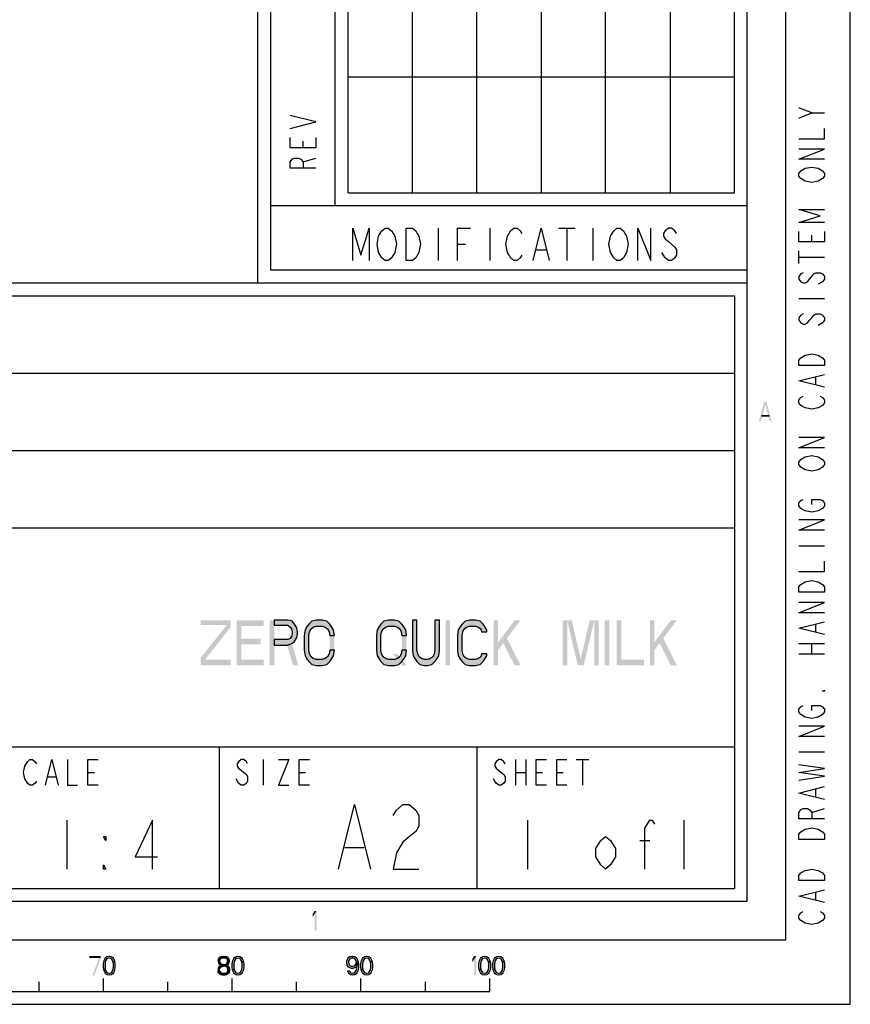
# Model space of a CAD drawing. Units: millimetres. Extents: x 0 to 594, y 0 to 420.
# Drawn here: x 530 to 594, y 0 to 76 of the extents above; entities that cross this region are included whole.
import ezdxf

# ---------------------------------------------------------------- set-up
doc = ezdxf.new("R2010")
doc.units = ezdxf.units.MM
doc.header["$LTSCALE"] = 32.67
doc.layers.get('0').update_dxf_attribs({"linetype": 'CONTINUOUS'})

# ---------------------------------------------------------------- blocks, each defined once
blk = doc.blocks.new('*T10')
at = {"color": 6, "linetype": 'Continuous'}
for p, q in [((0, 0), (128, 0)), ((0, 0), (0, -46)), ((128, 0), (128, -46)), ((0, -46), (128, -46))]:
    blk.add_line(p, q, dxfattribs=at)
blk = doc.blocks.new('*T11')
at = {"color": 2, "linetype": 'Continuous'}
for p, q in [((0, 0), (0, 224)), ((0, 224), (30, 224)), ((30, 0), (30, 224)), ((0, 0), (30, 0))]:
    blk.add_line(p, q, dxfattribs=at)

msp = doc.modelspace()

# ---------------------------------------------------------------- hatches: boundary and pattern name
at = {"linetype": 'Continuous'}
for points in [[(549.2667, 29.8125), (549.2667, 29.4402), (550.3167, 29.4402), (550.4917, 29.2912), (550.6083, 29.1423), (550.6667, 28.9189), (550.6667, 28.7699), (550.6083, 28.5465), (550.4917, 28.3976), (550.3167, 28.3231), (549.2667, 28.3231), (549.2667, 27.8763), (550.3167, 27.8763), (550.6667, 28.0253), (550.8417, 28.1742), (551.0167, 28.4721), (551.075, 28.7699), (551.075, 28.9189), (551.0167, 29.2168), (550.8417, 29.5146), (550.6667, 29.738), (550.3167, 29.8125)], [(553.9334, 28.621), (553.875, 29.0678), (553.7, 29.3657), (553.5833, 29.5146), (553.35, 29.738), (553, 29.8125), (552.5333, 29.8125), (552.1833, 29.738), (551.95, 29.5146), (551.8333, 29.3657), (551.6583, 29.0678), (551.6, 28.621), (551.6, 27.504), (551.6583, 27.0572), (551.8333, 26.7593), (551.95, 26.6104), (552.1833, 26.387), (552.5333, 26.3125), (553, 26.3125), (553.35, 26.387), (553.5833, 26.6104), (553.7, 26.7593), (553.875, 27.0572), (553.9334, 27.504), (553.5833, 27.504), (553.525, 27.2061), (553.4083, 26.9827), (553.2333, 26.8338), (553, 26.7593), (552.5333, 26.7593), (552.3, 26.8338), (552.125, 26.9827), (552.0083, 27.2061), (551.95, 27.504), (551.95, 28.621), (552.0083, 28.9189), (552.125, 29.1423), (552.3, 29.2912), (552.5333, 29.3657), (553, 29.3657), (553.2333, 29.2912), (553.4083, 29.1423), (553.525, 28.9189), (553.5833, 28.621)], [(559.5333, 28.621), (559.475, 29.0678), (559.3, 29.3657), (559.1833, 29.5146), (558.95, 29.738), (558.6, 29.8125), (558.1333, 29.8125), (557.7833, 29.738), (557.55, 29.5146), (557.4333, 29.3657), (557.2583, 29.0678), (557.2, 28.621), (557.2, 27.504), (557.2583, 27.0572), (557.4333, 26.7593), (557.55, 26.6104), (557.7833, 26.387), (558.1333, 26.3125), (558.6, 26.3125), (558.95, 26.387), (559.1833, 26.6104), (559.3, 26.7593), (559.475, 27.0572), (559.5333, 27.504), (559.1833, 27.504), (559.125, 27.2061), (559.0083, 26.9827), (558.8333, 26.8338), (558.6, 26.7593), (558.1333, 26.7593), (557.9, 26.8338), (557.725, 26.9827), (557.6083, 27.2061), (557.55, 27.504), (557.55, 28.621), (557.6083, 28.9189), (557.725, 29.1423), (557.9, 29.2912), (558.1333, 29.3657), (558.6, 29.3657), (558.8333, 29.2912), (559.0083, 29.1423), (559.125, 28.9189), (559.1833, 28.621)], [(560, 29.8125), (560, 27.504), (560.0583, 27.0572), (560.2333, 26.7593), (560.35, 26.6104), (560.5833, 26.387), (560.9333, 26.3125), (561.1667, 26.3125), (561.5167, 26.387), (561.75, 26.6104), (561.8667, 26.7593), (562.0417, 27.0572), (562.1, 27.504), (562.1, 29.8125), (561.75, 29.8125), (561.75, 27.504), (561.6917, 27.2061), (561.575, 26.9827), (561.4, 26.8338), (561.1667, 26.7593), (560.9333, 26.7593), (560.7, 26.8338), (560.525, 26.9827), (560.4083, 27.2061), (560.35, 27.504), (560.35, 29.8125)], [(565.775, 28.9189), (565.775, 29.0678), (565.6, 29.3657), (565.4833, 29.5146), (565.25, 29.738), (564.9, 29.8125), (564.4333, 29.8125), (564.0833, 29.738), (563.85, 29.5146), (563.7333, 29.3657), (563.5583, 29.0678), (563.5, 28.621), (563.5, 27.504), (563.5583, 27.0572), (563.7333, 26.7593), (563.85, 26.6104), (564.0833, 26.387), (564.4333, 26.3125), (564.9, 26.3125), (565.25, 26.387), (565.4833, 26.6104), (565.6, 26.7593), (565.775, 27.0572), (565.775, 27.2061), (565.3667, 27.2061), (565.3083, 26.9827), (565.1333, 26.8338), (564.9, 26.7593), (564.4333, 26.7593), (564.2, 26.8338), (564.025, 26.9827), (563.9083, 27.2061), (563.85, 27.504), (563.85, 28.621), (563.9083, 28.9189), (564.025, 29.1423), (564.2, 29.2912), (564.4333, 29.3657), (564.9, 29.3657), (565.1333, 29.2912), (565.3083, 29.1423), (565.3667, 28.9189)], [(536.75, 3.3032), (536.725, 3.367), (536.65, 3.4947), (536.575, 3.5585), (536.45, 3.5904), (536.325, 3.5585), (536.25, 3.4947), (536.175, 3.367), (536.15, 3.3032), (536.125, 3.1117), (536.125, 2.8883), (536.15, 2.6968), (536.025, 2.6968), (536, 2.8564), (536, 3.1436), (536.025, 3.3032), (536.05, 3.3989), (536.075, 3.4628), (536.125, 3.5585), (536.175, 3.6223), (536.25, 3.6862), (536.3, 3.7181), (536.45, 3.75), (536.6, 3.7181), (536.65, 3.6862), (536.725, 3.6223), (536.775, 3.5585), (536.825, 3.4628), (536.85, 3.3989), (536.875, 3.3032)], [(536.15, 2.6968), (536.175, 2.633), (536.25, 2.5053), (536.325, 2.4415), (536.45, 2.4096), (536.575, 2.4415), (536.65, 2.5053), (536.725, 2.633), (536.75, 2.6968), (536.775, 2.8883), (536.775, 3.1117), (536.75, 3.3032), (536.875, 3.3032), (536.9, 3.1436), (536.9, 2.8564), (536.875, 2.6968), (536.85, 2.6011), (536.825, 2.5372), (536.775, 2.4415), (536.725, 2.3777), (536.65, 2.3138), (536.6, 2.2819), (536.45, 2.25), (536.3, 2.2819), (536.25, 2.3138), (536.175, 2.3777), (536.125, 2.4415), (536.075, 2.5372), (536.05, 2.6011), (536.025, 2.6968)], [(544.925, 3.3989), (544.925, 3.3351), (544.95, 3.2074), (545, 3.1117), (545.075, 3.016), (544.975, 2.9202), (544.925, 2.8245), (544.9, 2.7606), (544.9, 2.6011), (545.025, 2.6011), (545.025, 2.6968), (545.075, 2.8245), (545.125, 2.8883), (545.175, 2.9202), (545.3, 2.9521), (545.3, 3.0798), (545.2, 3.1117), (545.15, 3.1436), (545.1, 3.2074), (545.05, 3.3351), (545.05, 3.3989)], [(545.3, 2.9521), (545.3, 3.0798), (545.4, 3.0798), (545.55, 3.0479), (545.625, 3.016), (545.725, 2.9202), (545.775, 2.8245), (545.8, 2.6968), (545.8, 2.6011), (545.775, 2.5053), (545.725, 2.4096), (545.65, 2.3457), (545.55, 2.2819), (545.45, 2.25), (545.25, 2.25), (545.15, 2.2819), (545.05, 2.3457), (544.975, 2.4096), (544.925, 2.5053), (544.9, 2.6011), (545.025, 2.6011), (545.05, 2.5372), (545.1, 2.4734), (545.15, 2.4415), (545.275, 2.4096), (545.425, 2.4096), (545.55, 2.4415), (545.6, 2.4734), (545.65, 2.5372), (545.675, 2.6011), (545.675, 2.7287), (545.625, 2.8245), (545.575, 2.8883), (545.525, 2.9202), (545.4, 2.9521)], [(545.05, 3.3989), (544.925, 3.3989), (544.95, 3.5266), (545, 3.5904), (545.05, 3.6543), (545.15, 3.7181), (545.325, 3.75), (545.375, 3.75), (545.55, 3.7181), (545.65, 3.6543), (545.7, 3.5904), (545.75, 3.5266), (545.775, 3.3989), (545.775, 3.3351), (545.75, 3.2074), (545.7, 3.1117), (545.625, 3.016), (545.55, 2.984), (545.4, 2.9521), (545.4, 3.0798), (545.5, 3.1117), (545.55, 3.1436), (545.6, 3.2074), (545.65, 3.3351), (545.65, 3.3989), (545.6, 3.4947), (545.525, 3.5585), (545.4, 3.5904), (545.3, 3.5904), (545.175, 3.5585), (545.1, 3.4947)], [(546.75, 3.3032), (546.725, 3.367), (546.65, 3.4947), (546.575, 3.5585), (546.45, 3.5904), (546.325, 3.5585), (546.25, 3.4947), (546.175, 3.367), (546.15, 3.3032), (546.125, 3.1117), (546.125, 2.8883), (546.15, 2.6968), (546.025, 2.6968), (546, 2.8564), (546, 3.1436), (546.025, 3.3032), (546.05, 3.3989), (546.075, 3.4628), (546.125, 3.5585), (546.175, 3.6223), (546.25, 3.6862), (546.3, 3.7181), (546.45, 3.75), (546.6, 3.7181), (546.65, 3.6862), (546.725, 3.6223), (546.775, 3.5585), (546.825, 3.4628), (546.85, 3.3989), (546.875, 3.3032)], [(546.15, 2.6968), (546.175, 2.633), (546.25, 2.5053), (546.325, 2.4415), (546.45, 2.4096), (546.575, 2.4415), (546.65, 2.5053), (546.725, 2.633), (546.75, 2.6968), (546.775, 2.8883), (546.775, 3.1117), (546.75, 3.3032), (546.875, 3.3032), (546.9, 3.1436), (546.9, 2.8564), (546.875, 2.6968), (546.85, 2.6011), (546.825, 2.5372), (546.775, 2.4415), (546.725, 2.3777), (546.65, 2.3138), (546.6, 2.2819), (546.45, 2.25), (546.3, 2.2819), (546.25, 2.3138), (546.175, 2.3777), (546.125, 2.4415), (546.075, 2.5372), (546.05, 2.6011), (546.025, 2.6968)], [(555.35, 3.5904), (555.275, 3.5904), (555.175, 3.5585), (555.125, 3.5266), (555.075, 3.4628), (555.025, 3.3351), (555.025, 3.2713), (555.05, 3.1436), (555.1, 3.0479), (555.175, 2.984), (555.275, 2.9521), (555.35, 2.9521), (555.475, 2.984), (555.55, 3.0479), (555.6, 3.1117), (555.625, 3.1755), (555.65, 3.3032), (555.775, 3.3032), (555.725, 3.1117), (555.675, 2.984), (555.6, 2.8883), (555.5, 2.8245), (555.35, 2.7926), (555.275, 2.7926), (555.125, 2.8245), (555.025, 2.8883), (554.975, 2.9521), (554.925, 3.0479), (554.9, 3.2074), (554.9, 3.3351), (554.925, 3.4628), (554.975, 3.5585), (555.05, 3.6543), (555.125, 3.7181), (555.275, 3.75), (555.35, 3.75)], [(555.65, 3.3032), (555.625, 3.367), (555.55, 3.4947), (555.475, 3.5585), (555.35, 3.5904), (555.35, 3.75), (555.5, 3.7181), (555.55, 3.6862), (555.625, 3.6223), (555.675, 3.5585), (555.725, 3.4628), (555.75, 3.3989), (555.775, 3.3032), (555.8, 3.1436), (555.8, 2.8564), (555.775, 2.6968), (555.75, 2.6011), (555.725, 2.5372), (555.675, 2.4415), (555.625, 2.3777), (555.55, 2.3138), (555.5, 2.2819), (555.35, 2.25), (555.2, 2.2819), (555.15, 2.3138), (555.075, 2.3777), (555.025, 2.4415), (554.975, 2.5372), (554.95, 2.6011), (555.075, 2.6011), (555.15, 2.5053), (555.225, 2.4415), (555.35, 2.4096), (555.475, 2.4415), (555.55, 2.5053), (555.625, 2.633), (555.65, 2.6968), (555.675, 2.8883), (555.675, 3.1117)], [(556.75, 3.3032), (556.725, 3.367), (556.65, 3.4947), (556.575, 3.5585), (556.45, 3.5904), (556.325, 3.5585), (556.25, 3.4947), (556.175, 3.367), (556.15, 3.3032), (556.125, 3.1117), (556.125, 2.8883), (556.15, 2.6968), (556.025, 2.6968), (556, 2.8564), (556, 3.1436), (556.025, 3.3032), (556.05, 3.3989), (556.075, 3.4628), (556.125, 3.5585), (556.175, 3.6223), (556.25, 3.6862), (556.3, 3.7181), (556.45, 3.75), (556.6, 3.7181), (556.65, 3.6862), (556.725, 3.6223), (556.775, 3.5585), (556.825, 3.4628), (556.85, 3.3989), (556.875, 3.3032)], [(556.15, 2.6968), (556.175, 2.633), (556.25, 2.5053), (556.325, 2.4415), (556.45, 2.4096), (556.575, 2.4415), (556.65, 2.5053), (556.725, 2.633), (556.75, 2.6968), (556.775, 2.8883), (556.775, 3.1117), (556.75, 3.3032), (556.875, 3.3032), (556.9, 3.1436), (556.9, 2.8564), (556.875, 2.6968), (556.85, 2.6011), (556.825, 2.5372), (556.775, 2.4415), (556.725, 2.3777), (556.65, 2.3138), (556.6, 2.2819), (556.45, 2.25), (556.3, 2.2819), (556.25, 2.3138), (556.175, 2.3777), (556.125, 2.4415), (556.075, 2.5372), (556.05, 2.6011), (556.025, 2.6968)], [(565.9, 3.3032), (565.875, 3.367), (565.8, 3.4947), (565.725, 3.5585), (565.6, 3.5904), (565.475, 3.5585), (565.4, 3.4947), (565.325, 3.367), (565.3, 3.3032), (565.275, 3.1117), (565.275, 2.8883), (565.3, 2.6968), (565.175, 2.6968), (565.15, 2.8564), (565.15, 3.1436), (565.175, 3.3032), (565.2, 3.3989), (565.225, 3.4628), (565.275, 3.5585), (565.325, 3.6223), (565.4, 3.6862), (565.45, 3.7181), (565.6, 3.75), (565.75, 3.7181), (565.8, 3.6862), (565.875, 3.6223), (565.925, 3.5585), (565.975, 3.4628), (566, 3.3989), (566.025, 3.3032)], [(565.3, 2.6968), (565.325, 2.633), (565.4, 2.5053), (565.475, 2.4415), (565.6, 2.4096), (565.725, 2.4415), (565.8, 2.5053), (565.875, 2.633), (565.9, 2.6968), (565.925, 2.8883), (565.925, 3.1117), (565.9, 3.3032), (566.025, 3.3032), (566.05, 3.1436), (566.05, 2.8564), (566.025, 2.6968), (566, 2.6011), (565.975, 2.5372), (565.925, 2.4415), (565.875, 2.3777), (565.8, 2.3138), (565.75, 2.2819), (565.6, 2.25), (565.45, 2.2819), (565.4, 2.3138), (565.325, 2.3777), (565.275, 2.4415), (565.225, 2.5372), (565.2, 2.6011), (565.175, 2.6968)], [(567, 3.3032), (566.975, 3.367), (566.9, 3.4947), (566.825, 3.5585), (566.7, 3.5904), (566.575, 3.5585), (566.5, 3.4947), (566.425, 3.367), (566.4, 3.3032), (566.375, 3.1117), (566.375, 2.8883), (566.4, 2.6968), (566.275, 2.6968), (566.25, 2.8564), (566.25, 3.1436), (566.275, 3.3032), (566.3, 3.3989), (566.325, 3.4628), (566.375, 3.5585), (566.425, 3.6223), (566.5, 3.6862), (566.55, 3.7181), (566.7, 3.75), (566.85, 3.7181), (566.9, 3.6862), (566.975, 3.6223), (567.025, 3.5585), (567.075, 3.4628), (567.1, 3.3989), (567.125, 3.3032)], [(566.4, 2.6968), (566.425, 2.633), (566.5, 2.5053), (566.575, 2.4415), (566.7, 2.4096), (566.825, 2.4415), (566.9, 2.5053), (566.975, 2.633), (567, 2.6968), (567.025, 2.8883), (567.025, 3.1117), (567, 3.3032), (567.125, 3.3032), (567.15, 3.1436), (567.15, 2.8564), (567.125, 2.6968), (567.1, 2.6011), (567.075, 2.5372), (567.025, 2.4415), (566.975, 2.3777), (566.9, 2.3138), (566.85, 2.2819), (566.7, 2.25), (566.55, 2.2819), (566.5, 2.3138), (566.425, 2.3777), (566.375, 2.4415), (566.325, 2.5372), (566.3, 2.6011), (566.275, 2.6968)]]:
    msp.add_hatch(color=2, dxfattribs=at).paths.add_polyline_path(points)

# ---------------------------------------------------------------- linework, layer by layer
at = {"color": 7, "linetype": 'Continuous'}
for p, q in [((594, 0), (594, 420)), ((589, 5), (589, 415)), ((586, 8), (586, 412)), ((548, 56), (548, 289)), ((554, 62), (554, 288)), ((392, 56), (586, 56)), ((525, 43), (585, 43)), ((8, 8), (586, 8)), ((5, 5), (589, 5)), ((531, 1), (531, 1.75)), ((536, 1), (536, 2)), ((541, 1), (541, 1.75)), ((546, 1), (546, 2)), ((551, 1), (551, 1.75)), ((556, 1), (556, 2)), ((561, 1), (561, 1.75)), ((566, 1), (566, 2)), ((466, 1), (566, 1)), ((0, 0), (594, 0))]:
    msp.add_line(p, q, dxfattribs=at)
at = {"color": 6, "linetype": 'Continuous'}
for p, q in [((549, 57), (549, 288)), ((555, 72), (585, 72)), ((586, 57), (549, 57))]:
    msp.add_line(p, q, dxfattribs=at)
at = {"color": 2, "linetype": 'Continuous'}
for p, q in [((560, 63), (560, 287)), ((565, 63), (565, 287)), ((570, 287), (570, 63)), ((575, 63), (575, 287)), ((580, 287), (580, 63)), ((591, 69.2), (590, 69.6)), ((591, 59.2), (591, 59.7)), ((590, 57.5), (590, 58.5)), ((590, 58), (592, 58)), ((591.8333, 56.1), (591.5, 55.9)), ((590, 54.8), (592, 54.8)), ((591.8333, 52.9), (591.5, 52.7)), ((591.3333, 48.1), (591.3333, 48.7)), ((590, 35.6), (592, 35.6)), ((591.3333, 28.9), (591.3333, 29.5)), ((590, 28), (592, 28)), ((591, 27.2), (591, 28)), ((590, 27.2), (592, 27.2)), ((590, 19.6), (592, 19.6)), ((591.3333, 16.1), (591.3333, 16.7)), ((591, 14.9), (592, 15.2)), ((533.16, 14.3), (533.16, 10.5)), ((568.92, 14.3), (568.92, 10.5)), ((581.08, 14.3), (581.08, 10.5)), ((577.66, 12.7167), (578.42, 12.7167)), ((591.3333, 8.1), (591.3333, 8.7))]:
    msp.add_line(p, q, dxfattribs=at)
at = {"color": 9, "linetype": 'Continuous'}
for p, q in [((551.5, 66.5), (551.5, 67)), ((551.5, 65.4), (552.5, 65.7)), ((548.4, 19), (548.4, 17)), ((568, 19), (568, 17)), ((568.8, 19), (568.8, 17)), ((572.7, 19), (573.7, 19)), ((573.2, 19), (573.2, 17)), ((531.7, 17.6667), (532.3, 17.6667)), ((534.8, 18), (535.3, 18)), ((551.2, 18), (551.7, 18)), ((568, 18), (568.8, 18)), ((569.6, 18), (570.1, 18)), ((571.2, 18), (571.7, 18)), ((546.5, 17.1667), (546.3, 17.5))]:
    msp.add_line(p, q, dxfattribs=at)
at = {"color": 3, "linetype": 'Continuous'}
for p, q in [((586, 62), (549, 62)), ((457, 49), (585, 49)), ((509, 37), (585, 37)), ((457, 20), (585, 20)), ((545, 20), (545, 9)), ((565, 20), (565, 9))]:
    msp.add_line(p, q, dxfattribs=at)
at = {"color": 5, "linetype": 'Continuous'}
for p, q in [((562, 60.25), (562, 57.75)), ((566, 60.25), (566, 57.75)), ((571.375, 60.25), (572.625, 60.25)), ((572, 60.25), (572, 57.75)), ((574, 60.25), (574, 57.75)), ((563.5, 59), (564.125, 59)), ((569.625, 58.5833), (570.375, 58.5833)), ((554.75, 12.1667), (556.25, 12.1667))]:
    msp.add_line(p, q, dxfattribs=at)
at = {"color": 9, "linetype": 'Continuous'}
for points in [[(550.5, 68), (552.5, 68.5), (550.5, 69)], [(552.5, 67.3), (552.5, 66.5), (550.5, 66.5), (550.5, 67.3)], [(552.5, 64.9), (550.5, 64.9), (550.5, 65.4), (550.6667, 65.6), (550.8333, 65.7), (551.1667, 65.7), (551.3333, 65.6), (551.5, 65.4), (551.5, 64.9)], [(529.9, 17.5), (529.8, 18), (529.9, 18.5), (530.1, 18.8333)], [(530.1, 18.8333), (530.3, 19), (530.5, 19), (530.7, 18.8333), (530.8, 18.6667)], [(531.5, 17), (532, 19), (532.5, 17)], [(533.2, 19), (533.2, 17), (534, 17)], [(535.6, 17), (534.8, 17), (534.8, 19), (535.6, 19)], [(547.2, 18.6667), (547.1, 18.8333), (546.9, 19), (546.7, 19), (546.5, 18.8333), (546.4, 18.6667), (546.4, 18.5), (546.5, 18.3333), (546.7, 18.1667), (546.9, 18), (547.1, 17.8333), (547.2, 17.6667), (547.2, 17.3333), (547.1, 17.1667), (546.9, 17), (546.7, 17), (546.5, 17.1667)], [(549.6, 19), (550.4, 19), (549.6, 17), (550.4, 17)], [(552, 17), (551.2, 17), (551.2, 19), (552, 19)], [(567.2, 18.6667), (567.1, 18.8333), (566.9, 19), (566.7, 19), (566.5, 18.8333), (566.4, 18.6667), (566.4, 18.5), (566.5, 18.3333)], [(570.4, 17), (569.6, 17), (569.6, 19), (570.4, 19)], [(572, 17), (571.2, 17), (571.2, 19), (572, 19)], [(566.5, 18.3333), (566.9, 18), (567.1, 17.8333), (567.2, 17.6667), (567.2, 17.3333), (567.1, 17.1667), (566.9, 17), (566.7, 17), (566.5, 17.1667), (566.4, 17.3333), (566.3, 17.5)], [(530.8, 17.3333), (530.7, 17.1667), (530.5, 17), (530.3, 17), (530.1, 17.1667), (529.9, 17.5)]]:
    msp.add_lwpolyline(points, dxfattribs=at)
at = {"color": 2, "linetype": 'Continuous'}
for points in [[(590, 68.8), (591, 69.2), (592, 69.2)], [(590, 67.2), (592, 67.2), (592, 68)], [(592, 65.6), (590, 65.6), (592, 66.4), (590, 66.4)], [(590.1667, 64.7), (590.5, 64.9), (591, 65), (591.5, 64.9), (591.8333, 64.7)], [(590.5, 63.9), (590.1667, 64.1), (590, 64.3), (590, 64.5), (590.1667, 64.7)], [(591.8333, 64.7), (592, 64.5), (592, 64.3), (591.8333, 64.1)], [(591.8333, 64.1), (591.5, 63.9), (591, 63.8), (590.5, 63.9)], [(592, 60.7), (590, 60.7), (591.6667, 61.2), (590, 61.7), (592, 61.7)], [(592, 60), (592, 59.2), (590, 59.2), (590, 60)], [(590.3333, 56.8), (590.1667, 56.7), (590, 56.5), (590, 56.3), (590.1667, 56.1), (590.3333, 56), (590.5, 56), (590.6667, 56.1), (590.8333, 56.3), (591, 56.5), (591.1667, 56.7), (591.3333, 56.8), (591.6667, 56.8), (591.8333, 56.7), (592, 56.5), (592, 56.3), (591.8333, 56.1)], [(590.3333, 53.6), (590.1667, 53.5), (590, 53.3), (590, 53.1), (590.1667, 52.9), (590.3333, 52.8), (590.5, 52.8), (590.6667, 52.9), (590.8333, 53.1), (591, 53.3), (591.1667, 53.5), (591.3333, 53.6), (591.6667, 53.6), (591.8333, 53.5), (592, 53.3), (592, 53.1), (591.8333, 52.9)], [(590.1667, 50.2), (590.5, 50.4), (591, 50.5), (591.5, 50.4)], [(591.5, 50.4), (591.8333, 50.2), (592, 50), (592, 49.6), (590, 49.6)], [(590, 49.6), (590, 50), (590.1667, 50.2)], [(592, 47.9), (590, 48.4), (592, 48.9)], [(590.5, 46.3), (590.1667, 46.5), (590, 46.7), (590, 46.9), (590.1667, 47.1), (590.3333, 47.2)], [(591.6667, 47.2), (591.8333, 47.1), (592, 46.9), (592, 46.7), (591.8333, 46.5)], [(591.8333, 46.5), (591.5, 46.3), (591, 46.2), (590.5, 46.3)], [(592, 43.2), (590, 43.2), (592, 44), (590, 44)], [(590.5, 41.5), (590.1667, 41.7), (590, 41.9), (590, 42.1), (590.1667, 42.3)], [(590.1667, 42.3), (590.5, 42.5), (591, 42.6), (591.5, 42.5)], [(591.5, 42.5), (591.8333, 42.3), (592, 42.1), (592, 41.9), (591.8333, 41.7)], [(591.8333, 41.7), (591.5, 41.5), (591, 41.4), (590.5, 41.5)], [(590.5, 38.3), (590.1667, 38.5), (590, 38.7), (590, 38.9), (590.1667, 39.1), (590.3333, 39.2)], [(591, 38.8), (591, 39.2), (591.6667, 39.2), (591.8333, 39.1), (592, 38.9), (592, 38.7), (591.8333, 38.5)], [(591.8333, 38.5), (591.5, 38.3), (591, 38.2), (590.5, 38.3)], [(592, 36.8), (590, 36.8), (592, 37.6), (590, 37.6)], [(590, 33.6), (592, 33.6), (592, 34.4)], [(590.1667, 32.6), (590.5, 32.8), (591, 32.9), (591.5, 32.8)], [(591.5, 32.8), (591.8333, 32.6), (592, 32.4), (592, 32), (590, 32)], [(590, 32), (590, 32.4), (590.1667, 32.6)], [(592, 30.4), (590, 30.4), (592, 31.2), (590, 31.2)], [(549.2667, 29.8125), (549.2667, 29.4402), (550.3167, 29.4402), (550.4917, 29.2912), (550.6083, 29.1423), (550.6667, 28.9189), (550.6667, 28.7699), (550.6083, 28.5465), (550.4917, 28.3976), (550.3167, 28.3231), (549.2667, 28.3231), (549.2667, 27.8763), (550.3167, 27.8763), (550.6667, 28.0253), (550.8417, 28.1742), (551.0167, 28.4721), (551.075, 28.7699), (551.075, 28.9189), (551.0167, 29.2168), (550.8417, 29.5146), (550.6667, 29.738), (550.3167, 29.8125), (549.2667, 29.8125)], [(553.9334, 28.621), (553.875, 29.0678), (553.7, 29.3657), (553.5833, 29.5146), (553.35, 29.738), (553, 29.8125), (552.5333, 29.8125), (552.1833, 29.738), (551.95, 29.5146), (551.8333, 29.3657), (551.6583, 29.0678), (551.6, 28.621), (551.6, 27.504), (551.6583, 27.0572), (551.8333, 26.7593), (551.95, 26.6104), (552.1833, 26.387), (552.5333, 26.3125), (553, 26.3125), (553.35, 26.387), (553.5833, 26.6104), (553.7, 26.7593), (553.875, 27.0572), (553.9334, 27.504), (553.5833, 27.504), (553.525, 27.2061), (553.4083, 26.9827), (553.2333, 26.8338), (553, 26.7593), (552.5333, 26.7593), (552.3, 26.8338), (552.125, 26.9827), (552.0083, 27.2061), (551.95, 27.504), (551.95, 28.621), (552.0083, 28.9189), (552.125, 29.1423), (552.3, 29.2912), (552.5333, 29.3657), (553, 29.3657), (553.2333, 29.2912), (553.4083, 29.1423), (553.525, 28.9189), (553.5833, 28.621), (553.9334, 28.621)], [(559.5333, 28.621), (559.475, 29.0678), (559.3, 29.3657), (559.1833, 29.5146), (558.95, 29.738), (558.6, 29.8125), (558.1333, 29.8125), (557.7833, 29.738), (557.55, 29.5146), (557.4333, 29.3657), (557.2583, 29.0678), (557.2, 28.621), (557.2, 27.504), (557.2583, 27.0572), (557.4333, 26.7593), (557.55, 26.6104), (557.7833, 26.387), (558.1333, 26.3125), (558.6, 26.3125), (558.95, 26.387), (559.1833, 26.6104), (559.3, 26.7593), (559.475, 27.0572), (559.5333, 27.504), (559.1833, 27.504), (559.125, 27.2061), (559.0083, 26.9827), (558.8333, 26.8338), (558.6, 26.7593), (558.1333, 26.7593), (557.9, 26.8338), (557.725, 26.9827), (557.6083, 27.2061), (557.55, 27.504), (557.55, 28.621), (557.6083, 28.9189), (557.725, 29.1423), (557.9, 29.2912), (558.1333, 29.3657), (558.6, 29.3657), (558.8333, 29.2912), (559.0083, 29.1423), (559.125, 28.9189), (559.1833, 28.621), (559.5333, 28.621)], [(560, 29.8125), (560, 27.504), (560.0583, 27.0572), (560.2333, 26.7593), (560.35, 26.6104), (560.5833, 26.387), (560.9333, 26.3125), (561.1667, 26.3125), (561.5167, 26.387), (561.75, 26.6104), (561.8667, 26.7593), (562.0417, 27.0572), (562.1, 27.504), (562.1, 29.8125), (561.75, 29.8125), (561.75, 27.504), (561.6917, 27.2061), (561.575, 26.9827), (561.4, 26.8338), (561.1667, 26.7593), (560.9333, 26.7593), (560.7, 26.8338), (560.525, 26.9827), (560.4083, 27.2061), (560.35, 27.504), (560.35, 29.8125), (560, 29.8125)], [(565.775, 28.9189), (565.775, 29.0678), (565.6, 29.3657), (565.4833, 29.5146), (565.25, 29.738), (564.9, 29.8125), (564.4333, 29.8125), (564.0833, 29.738), (563.85, 29.5146), (563.7333, 29.3657), (563.5583, 29.0678), (563.5, 28.621), (563.5, 27.504), (563.5583, 27.0572), (563.7333, 26.7593), (563.85, 26.6104), (564.0833, 26.387), (564.4333, 26.3125), (564.9, 26.3125), (565.25, 26.387), (565.4833, 26.6104), (565.6, 26.7593), (565.775, 27.0572), (565.775, 27.2061), (565.3667, 27.2061), (565.3083, 26.9827), (565.1333, 26.8338), (564.9, 26.7593), (564.4333, 26.7593), (564.2, 26.8338), (564.025, 26.9827), (563.9083, 27.2061), (563.85, 27.504), (563.85, 28.621), (563.9083, 28.9189), (564.025, 29.1423), (564.2, 29.2912), (564.4333, 29.3657), (564.9, 29.3657), (565.1333, 29.2912), (565.3083, 29.1423), (565.3667, 28.9189), (565.775, 28.9189)], [(592, 28.7), (590, 29.2), (592, 29.7)], [(592, 24.4), (592, 24.3), (591.8333, 24.3), (592, 24.4)], [(590.5, 22.3), (590.1667, 22.5), (590, 22.7), (590, 22.9), (590.1667, 23.1), (590.3333, 23.2)], [(591, 22.8), (591, 23.2), (591.6667, 23.2), (591.8333, 23.1), (592, 22.9), (592, 22.7), (591.8333, 22.5)], [(591.8333, 22.5), (591.5, 22.3), (591, 22.2), (590.5, 22.3)], [(592, 20.8), (590, 20.8), (592, 21.6), (590, 21.6)], [(590, 17.4), (592, 17.7), (590, 18), (592, 18.3), (590, 18.6)], [(592, 15.9), (590, 16.4), (592, 16.9)], [(592, 14.4), (590, 14.4), (590, 14.9), (590.1667, 15.1), (590.3333, 15.2), (590.6667, 15.2), (590.8333, 15.1), (591, 14.9), (591, 14.4)], [(539.81, 10.5), (539.81, 14.3), (538.48, 11.45), (540.19, 11.45)], [(578.04, 10.5), (578.04, 13.6667), (578.42, 14.3), (578.61, 14.3), (578.8, 13.9833)], [(536.2, 13.0333), (536.2, 12.7167), (536.01, 13.0333), (536.2, 13.0333)], [(575.76, 11.45), (575.38, 10.8167), (575, 10.5), (574.62, 10.8167), (574.24, 11.45), (574.24, 12.0833), (574.62, 12.7167), (575, 13.0333), (575.38, 12.7167), (575.76, 12.0833), (575.76, 11.45)], [(591.5, 13.6), (591.8333, 13.4), (592, 13.2), (592, 12.8), (590, 12.8)], [(590, 12.8), (590, 13.2), (590.1667, 13.4)], [(590.1667, 13.4), (590.5, 13.6), (591, 13.7), (591.5, 13.6)], [(536.2, 10.5), (536.01, 10.5), (536.01, 10.8167), (536.2, 10.5)], [(591.5, 10.4), (591.8333, 10.2), (592, 10), (592, 9.6), (590, 9.6)], [(590, 9.6), (590, 10), (590.1667, 10.2)], [(590.1667, 10.2), (590.5, 10.4), (591, 10.5), (591.5, 10.4)], [(592, 7.9), (590, 8.4), (592, 8.9)], [(590.5, 6.3), (590.1667, 6.5), (590, 6.7), (590, 6.9), (590.1667, 7.1), (590.3333, 7.2)], [(591.6667, 7.2), (591.8333, 7.1), (592, 6.9), (592, 6.7), (591.8333, 6.5)], [(591.8333, 6.5), (591.5, 6.3), (591, 6.2), (590.5, 6.3)], [(536.75, 3.3032), (536.725, 3.367), (536.65, 3.4947), (536.575, 3.5585), (536.45, 3.5904), (536.325, 3.5585), (536.25, 3.4947), (536.175, 3.367), (536.15, 3.3032), (536.125, 3.1117), (536.125, 2.8883), (536.15, 2.6968), (536.025, 2.6968), (536, 2.8564), (536, 3.1436), (536.025, 3.3032), (536.05, 3.3989), (536.075, 3.4628), (536.125, 3.5585), (536.175, 3.6223), (536.25, 3.6862), (536.3, 3.7181), (536.45, 3.75), (536.6, 3.7181), (536.65, 3.6862), (536.725, 3.6223), (536.775, 3.5585), (536.825, 3.4628), (536.85, 3.3989), (536.875, 3.3032), (536.75, 3.3032)], [(536.15, 2.6968), (536.175, 2.633), (536.25, 2.5053), (536.325, 2.4415), (536.45, 2.4096), (536.575, 2.4415), (536.65, 2.5053), (536.725, 2.633), (536.75, 2.6968), (536.775, 2.8883), (536.775, 3.1117), (536.75, 3.3032), (536.875, 3.3032), (536.9, 3.1436), (536.9, 2.8564), (536.875, 2.6968), (536.85, 2.6011), (536.825, 2.5372), (536.775, 2.4415), (536.725, 2.3777), (536.65, 2.3138), (536.6, 2.2819), (536.45, 2.25), (536.3, 2.2819), (536.25, 2.3138), (536.175, 2.3777), (536.125, 2.4415), (536.075, 2.5372), (536.05, 2.6011), (536.025, 2.6968), (536.15, 2.6968)], [(544.925, 3.3989), (544.925, 3.3351), (544.95, 3.2074), (545, 3.1117), (545.075, 3.016), (544.975, 2.9202), (544.925, 2.8245), (544.9, 2.7606), (544.9, 2.6011), (545.025, 2.6011), (545.025, 2.6968), (545.075, 2.8245), (545.125, 2.8883), (545.175, 2.9202), (545.3, 2.9521), (545.3, 3.0798), (545.2, 3.1117), (545.15, 3.1436), (545.1, 3.2074), (545.05, 3.3351), (545.05, 3.3989), (544.925, 3.3989)], [(545.3, 2.9521), (545.3, 3.0798), (545.4, 3.0798), (545.55, 3.0479), (545.625, 3.016), (545.725, 2.9202), (545.775, 2.8245), (545.8, 2.6968), (545.8, 2.6011), (545.775, 2.5053), (545.725, 2.4096), (545.65, 2.3457), (545.55, 2.2819), (545.45, 2.25), (545.25, 2.25), (545.15, 2.2819), (545.05, 2.3457), (544.975, 2.4096), (544.925, 2.5053), (544.9, 2.6011), (545.025, 2.6011), (545.05, 2.5372), (545.1, 2.4734), (545.15, 2.4415), (545.275, 2.4096), (545.425, 2.4096), (545.55, 2.4415), (545.6, 2.4734), (545.65, 2.5372), (545.675, 2.6011), (545.675, 2.7287), (545.625, 2.8245), (545.575, 2.8883), (545.525, 2.9202), (545.4, 2.9521), (545.3, 2.9521)], [(545.05, 3.3989), (544.925, 3.3989), (544.95, 3.5266), (545, 3.5904), (545.05, 3.6543), (545.15, 3.7181), (545.325, 3.75), (545.375, 3.75), (545.55, 3.7181), (545.65, 3.6543), (545.7, 3.5904), (545.75, 3.5266), (545.775, 3.3989), (545.775, 3.3351), (545.75, 3.2074), (545.7, 3.1117), (545.625, 3.016), (545.55, 2.984), (545.4, 2.9521), (545.4, 3.0798), (545.5, 3.1117), (545.55, 3.1436), (545.6, 3.2074), (545.65, 3.3351), (545.65, 3.3989), (545.6, 3.4947), (545.525, 3.5585), (545.4, 3.5904), (545.3, 3.5904), (545.175, 3.5585), (545.1, 3.4947), (545.05, 3.3989)], [(546.75, 3.3032), (546.725, 3.367), (546.65, 3.4947), (546.575, 3.5585), (546.45, 3.5904), (546.325, 3.5585), (546.25, 3.4947), (546.175, 3.367), (546.15, 3.3032), (546.125, 3.1117), (546.125, 2.8883), (546.15, 2.6968), (546.025, 2.6968), (546, 2.8564), (546, 3.1436), (546.025, 3.3032), (546.05, 3.3989), (546.075, 3.4628), (546.125, 3.5585), (546.175, 3.6223), (546.25, 3.6862), (546.3, 3.7181), (546.45, 3.75), (546.6, 3.7181), (546.65, 3.6862), (546.725, 3.6223), (546.775, 3.5585), (546.825, 3.4628), (546.85, 3.3989), (546.875, 3.3032), (546.75, 3.3032)], [(546.15, 2.6968), (546.175, 2.633), (546.25, 2.5053), (546.325, 2.4415), (546.45, 2.4096), (546.575, 2.4415), (546.65, 2.5053), (546.725, 2.633), (546.75, 2.6968), (546.775, 2.8883), (546.775, 3.1117), (546.75, 3.3032), (546.875, 3.3032), (546.9, 3.1436), (546.9, 2.8564), (546.875, 2.6968), (546.85, 2.6011), (546.825, 2.5372), (546.775, 2.4415), (546.725, 2.3777), (546.65, 2.3138), (546.6, 2.2819), (546.45, 2.25), (546.3, 2.2819), (546.25, 2.3138), (546.175, 2.3777), (546.125, 2.4415), (546.075, 2.5372), (546.05, 2.6011), (546.025, 2.6968), (546.15, 2.6968)], [(555.35, 3.5904), (555.275, 3.5904), (555.175, 3.5585), (555.125, 3.5266), (555.075, 3.4628), (555.025, 3.3351), (555.025, 3.2713), (555.05, 3.1436), (555.1, 3.0479), (555.175, 2.984), (555.275, 2.9521), (555.35, 2.9521), (555.475, 2.984), (555.55, 3.0479), (555.6, 3.1117), (555.625, 3.1755), (555.65, 3.3032), (555.775, 3.3032), (555.725, 3.1117), (555.675, 2.984), (555.6, 2.8883), (555.5, 2.8245), (555.35, 2.7926), (555.275, 2.7926), (555.125, 2.8245), (555.025, 2.8883), (554.975, 2.9521), (554.925, 3.0479), (554.9, 3.2074), (554.9, 3.3351), (554.925, 3.4628), (554.975, 3.5585), (555.05, 3.6543), (555.125, 3.7181), (555.275, 3.75), (555.35, 3.75), (555.35, 3.5904)], [(555.65, 3.3032), (555.625, 3.367), (555.55, 3.4947), (555.475, 3.5585), (555.35, 3.5904), (555.35, 3.75), (555.5, 3.7181), (555.55, 3.6862), (555.625, 3.6223), (555.675, 3.5585), (555.725, 3.4628), (555.75, 3.3989), (555.775, 3.3032), (555.8, 3.1436), (555.8, 2.8564), (555.775, 2.6968), (555.75, 2.6011), (555.725, 2.5372), (555.675, 2.4415), (555.625, 2.3777), (555.55, 2.3138), (555.5, 2.2819), (555.35, 2.25), (555.2, 2.2819), (555.15, 2.3138), (555.075, 2.3777), (555.025, 2.4415), (554.975, 2.5372), (554.95, 2.6011), (555.075, 2.6011), (555.15, 2.5053), (555.225, 2.4415), (555.35, 2.4096), (555.475, 2.4415), (555.55, 2.5053), (555.625, 2.633), (555.65, 2.6968), (555.675, 2.8883), (555.675, 3.1117), (555.65, 3.3032)], [(556.75, 3.3032), (556.725, 3.367), (556.65, 3.4947), (556.575, 3.5585), (556.45, 3.5904), (556.325, 3.5585), (556.25, 3.4947), (556.175, 3.367), (556.15, 3.3032), (556.125, 3.1117), (556.125, 2.8883), (556.15, 2.6968), (556.025, 2.6968), (556, 2.8564), (556, 3.1436), (556.025, 3.3032), (556.05, 3.3989), (556.075, 3.4628), (556.125, 3.5585), (556.175, 3.6223), (556.25, 3.6862), (556.3, 3.7181), (556.45, 3.75), (556.6, 3.7181), (556.65, 3.6862), (556.725, 3.6223), (556.775, 3.5585), (556.825, 3.4628), (556.85, 3.3989), (556.875, 3.3032), (556.75, 3.3032)], [(556.15, 2.6968), (556.175, 2.633), (556.25, 2.5053), (556.325, 2.4415), (556.45, 2.4096), (556.575, 2.4415), (556.65, 2.5053), (556.725, 2.633), (556.75, 2.6968), (556.775, 2.8883), (556.775, 3.1117), (556.75, 3.3032), (556.875, 3.3032), (556.9, 3.1436), (556.9, 2.8564), (556.875, 2.6968), (556.85, 2.6011), (556.825, 2.5372), (556.775, 2.4415), (556.725, 2.3777), (556.65, 2.3138), (556.6, 2.2819), (556.45, 2.25), (556.3, 2.2819), (556.25, 2.3138), (556.175, 2.3777), (556.125, 2.4415), (556.075, 2.5372), (556.05, 2.6011), (556.025, 2.6968), (556.15, 2.6968)], [(565.9, 3.3032), (565.875, 3.367), (565.8, 3.4947), (565.725, 3.5585), (565.6, 3.5904), (565.475, 3.5585), (565.4, 3.4947), (565.325, 3.367), (565.3, 3.3032), (565.275, 3.1117), (565.275, 2.8883), (565.3, 2.6968), (565.175, 2.6968), (565.15, 2.8564), (565.15, 3.1436), (565.175, 3.3032), (565.2, 3.3989), (565.225, 3.4628), (565.275, 3.5585), (565.325, 3.6223), (565.4, 3.6862), (565.45, 3.7181), (565.6, 3.75), (565.75, 3.7181), (565.8, 3.6862), (565.875, 3.6223), (565.925, 3.5585), (565.975, 3.4628), (566, 3.3989), (566.025, 3.3032), (565.9, 3.3032)], [(565.3, 2.6968), (565.325, 2.633), (565.4, 2.5053), (565.475, 2.4415), (565.6, 2.4096), (565.725, 2.4415), (565.8, 2.5053), (565.875, 2.633), (565.9, 2.6968), (565.925, 2.8883), (565.925, 3.1117), (565.9, 3.3032), (566.025, 3.3032), (566.05, 3.1436), (566.05, 2.8564), (566.025, 2.6968), (566, 2.6011), (565.975, 2.5372), (565.925, 2.4415), (565.875, 2.3777), (565.8, 2.3138), (565.75, 2.2819), (565.6, 2.25), (565.45, 2.2819), (565.4, 2.3138), (565.325, 2.3777), (565.275, 2.4415), (565.225, 2.5372), (565.2, 2.6011), (565.175, 2.6968), (565.3, 2.6968)], [(567, 3.3032), (566.975, 3.367), (566.9, 3.4947), (566.825, 3.5585), (566.7, 3.5904), (566.575, 3.5585), (566.5, 3.4947), (566.425, 3.367), (566.4, 3.3032), (566.375, 3.1117), (566.375, 2.8883), (566.4, 2.6968), (566.275, 2.6968), (566.25, 2.8564), (566.25, 3.1436), (566.275, 3.3032), (566.3, 3.3989), (566.325, 3.4628), (566.375, 3.5585), (566.425, 3.6223), (566.5, 3.6862), (566.55, 3.7181), (566.7, 3.75), (566.85, 3.7181), (566.9, 3.6862), (566.975, 3.6223), (567.025, 3.5585), (567.075, 3.4628), (567.1, 3.3989), (567.125, 3.3032), (567, 3.3032)], [(566.4, 2.6968), (566.425, 2.633), (566.5, 2.5053), (566.575, 2.4415), (566.7, 2.4096), (566.825, 2.4415), (566.9, 2.5053), (566.975, 2.633), (567, 2.6968), (567.025, 2.8883), (567.025, 3.1117), (567, 3.3032), (567.125, 3.3032), (567.15, 3.1436), (567.15, 2.8564), (567.125, 2.6968), (567.1, 2.6011), (567.075, 2.5372), (567.025, 2.4415), (566.975, 2.3777), (566.9, 2.3138), (566.85, 2.2819), (566.7, 2.25), (566.55, 2.2819), (566.5, 2.3138), (566.425, 2.3777), (566.375, 2.4415), (566.325, 2.5372), (566.3, 2.6011), (566.275, 2.6968), (566.4, 2.6968)]]:
    msp.add_lwpolyline(points, dxfattribs=at)
at = {"color": 5, "linetype": 'Continuous'}
for points in [[(555.375, 57.75), (555.375, 60.25), (556, 58.1667), (556.625, 60.25), (556.625, 57.75)], [(558.625, 58.375), (558.375, 57.9583), (558.125, 57.75), (557.875, 57.75), (557.625, 57.9583), (557.5, 58.1667), (557.375, 58.375), (557.25, 59), (557.375, 59.625), (557.625, 60.0417)], [(557.625, 60.0417), (557.875, 60.25), (558.125, 60.25), (558.375, 60.0417)], [(558.375, 60.0417), (558.625, 59.625), (558.75, 59), (558.625, 58.375)], [(559.5, 60.25), (560, 60.25), (560.25, 60.0417), (560.375, 59.8333), (560.5, 59.625), (560.625, 59), (560.5, 58.375), (560.25, 57.9583)], [(560.25, 57.9583), (560, 57.75), (559.5, 57.75), (559.5, 60.25)], [(563.5, 57.75), (563.5, 60.25), (564.5, 60.25)], [(568.5, 58.1667), (568.375, 57.9583), (568.125, 57.75), (567.875, 57.75), (567.625, 57.9583), (567.5, 58.1667), (567.375, 58.375), (567.25, 59), (567.375, 59.625), (567.5, 59.8333), (567.625, 60.0417), (567.875, 60.25), (568.125, 60.25), (568.375, 60.0417), (568.5, 59.8333)], [(569.375, 57.75), (570, 60.25), (570.625, 57.75)], [(576.375, 57.9583), (576.125, 57.75), (575.875, 57.75), (575.625, 57.9583), (575.5, 58.1667), (575.375, 58.375), (575.25, 59), (575.375, 59.625), (575.5, 59.8333), (575.625, 60.0417), (575.875, 60.25), (576.125, 60.25), (576.375, 60.0417), (576.5, 59.8333), (576.625, 59.625), (576.75, 59), (576.625, 58.375), (576.375, 57.9583)], [(577.5, 57.75), (577.5, 60.25), (578.5, 57.75), (578.5, 60.25)], [(580.5, 59.8333), (580.375, 60.0417), (580.125, 60.25), (579.875, 60.25), (579.625, 60.0417), (579.5, 59.8333), (579.5, 59.625), (579.625, 59.4167), (579.875, 59.2083)], [(579.875, 59.2083), (580.375, 58.7917), (580.5, 58.5833), (580.5, 58.1667), (580.375, 57.9583), (580.125, 57.75), (579.875, 57.75), (579.625, 57.9583), (579.5, 58.1667), (579.375, 58.375)], [(554.25, 10.5), (555.5, 15.5), (556.75, 10.5)], [(558.5, 14.6667), (558.75, 15.0833), (559.25, 15.5), (559.75, 15.5), (560.25, 15.0833), (560.5, 14.6667), (560.5, 13.8333), (560.25, 13.4167), (559.75, 13), (559.25, 12.5833), (558.75, 11.75), (558.5, 10.5), (560.5, 10.5)]]:
    msp.add_lwpolyline(points, dxfattribs=at)
at = {"color": 2, "linetype": 'Continuous'}
for points in [[(586.9, 45.25), (587.3, 46.75), (587.05, 45.25), (587.45, 46.75)], [(587.75, 45.25), (587.9, 45.25), (587.35, 46.75), (587.5, 46.75)], [(587.1, 45.7606), (587.1, 45.633), (587.7, 45.7606), (587.7, 45.633)], [(543.55, 29.8125), (543.55, 29.4402), (545.8833, 29.8125), (545.8833, 29.4402)], [(545.8833, 29.8125), (543.55, 26.9082), (545.8833, 29.2912), (543.55, 26.3125)], [(546.35, 29.8125), (546.35, 26.3125), (546.7, 29.8125), (546.7, 26.3125)], [(546.7, 29.8125), (546.7, 29.3657), (548.45, 29.8125), (548.45, 29.3657)], [(548.9167, 29.8125), (548.9167, 26.3125), (549.2667, 29.8125), (549.2667, 26.3125)], [(562.5667, 29.8125), (562.5667, 26.3125), (562.9167, 29.8125), (562.9167, 26.3125)], [(566.3, 29.8125), (566.3, 26.3125), (566.65, 29.8125), (566.65, 26.3125)], [(567.9333, 29.8125), (566.65, 28.0997), (568.4, 29.8125), (566.65, 27.504)], [(571.6667, 29.8125), (571.6667, 26.3125), (572.0167, 29.8125), (572.0167, 26.3125)], [(572.0167, 29.8125), (572.8333, 26.3125), (572.3667, 29.8125), (573.1833, 26.3125)], [(573.7667, 29.8125), (572.95, 26.3125), (574.1167, 29.8125), (573.3, 26.3125)], [(574.1167, 29.8125), (574.1167, 26.3125), (574.4667, 29.8125), (574.4667, 26.3125)], [(574.9333, 29.8125), (574.9333, 26.3125), (575.2833, 29.8125), (575.2833, 26.3125)], [(575.8666, 29.8125), (575.8666, 26.3125), (576.2167, 29.8125), (576.2167, 26.3125)], [(578.4333, 29.8125), (578.4333, 26.3125), (578.7833, 29.8125), (578.7833, 26.3125)], [(580.0667, 29.8125), (578.7833, 28.0997), (580.5333, 29.8125), (578.7833, 27.504)], [(546.7, 28.3976), (546.7, 27.9508), (548.2167, 28.3976), (548.2167, 27.9508)], [(553.9334, 28.621), (553.5833, 28.621), (553.9334, 27.504), (553.5833, 27.504)], [(559.5333, 28.621), (559.1833, 28.621), (559.5333, 27.504), (559.1833, 27.504)], [(566.8833, 28.3976), (567.9333, 26.3125), (567.35, 28.3976), (568.4, 26.3125)], [(579.0167, 28.3976), (580.0667, 26.3125), (579.4833, 28.3976), (580.5333, 26.3125)], [(550.2, 28.0997), (550.725, 26.3125), (550.6083, 28.0997), (551.1334, 26.3125)], [(543.55, 26.7593), (543.55, 26.3125), (545.8833, 26.7593), (545.8833, 26.3125)], [(546.7, 26.7593), (546.7, 26.3125), (548.45, 26.7593), (548.45, 26.3125)], [(558.4833, 27.2061), (559.1833, 26.3125), (558.8333, 27.2061), (559.5333, 26.3125)], [(576.2167, 26.7593), (576.2167, 26.3125), (577.9667, 26.7593), (577.9667, 26.3125)], [(552.25, 7.0266), (552.25, 6.7713), (552.4, 7.25), (552.55, 7.25)], [(552.4, 7.25), (552.4, 5.75), (552.55, 7.25), (552.55, 5.75)], [(534.9, 3.75), (534.9, 3.5904), (535.8, 3.75), (535.8, 3.5904)], [(535.65, 3.5904), (535.15, 2.25), (535.8, 3.5904), (535.3, 2.25)], [(564.65, 3.5266), (564.65, 3.2713), (564.8, 3.75), (564.95, 3.75)], [(564.8, 3.75), (564.8, 2.25), (564.95, 3.75), (564.95, 2.25)]]:
    msp.add_solid(points, dxfattribs=at)

# ---------------------------------------------------------------- block references
for name, p in [('*T11', (555, 63)), ('*T10', (457, 55))]:
    msp.add_blockref(name, p)

doc.saveas('drawing.dxf')
